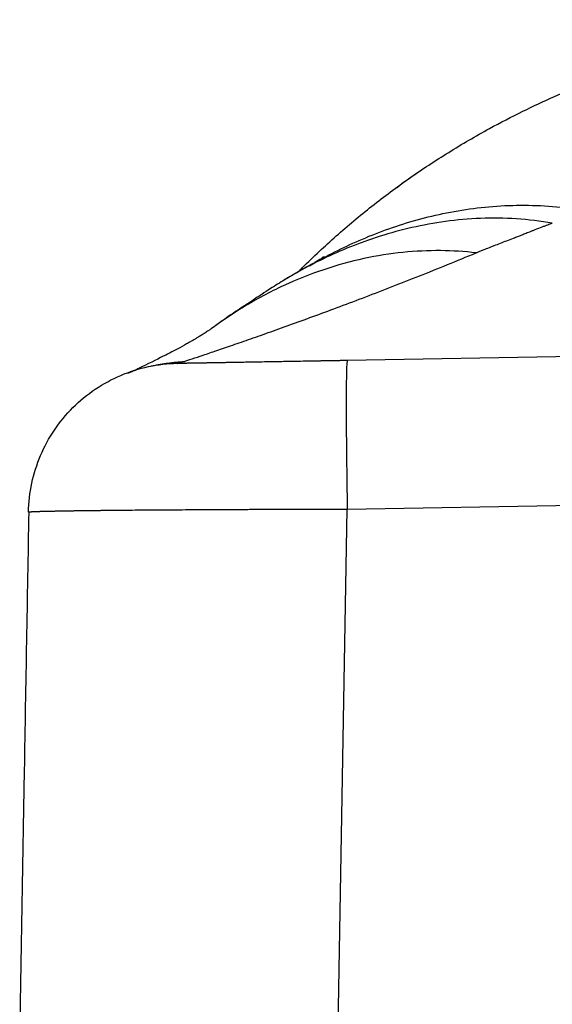
# Model space of a CAD drawing. Units: millimetres. Extents: x -3734 to -3289, y 8607 to 8922.
# Drawn here: x -3497 to -3485, y 8829 to 8851 of the extents above; entities that cross this region are included whole.
import ezdxf

# ---------------------------------------------------------------- set-up
doc = ezdxf.new("R2010")
doc.units = ezdxf.units.MM
doc.header["$LTSCALE"] = 65.395
doc.layers.add('1', color=7, linetype='CONTINUOUS', true_color=0xffffff)

msp = doc.modelspace()

# ---------------------------------------------------------------- linework, layer by layer
at = {"layer": '1', "color": 0, "linetype": 'Continuous', "lineweight": 25}
for p, q in [((-3476.565, 8843.751), (-3489.679, 8843.522)), ((-3489.679, 8840.084), (-3476.565, 8840.313)), ((-3490.684, 8782.485), (-3489.679, 8840.084))]:
    msp.add_line(p, q, dxfattribs=at)
for points, knots in [([(-3490.788, 8845.598), (-3490.763, 8845.623), (-3490.487, 8845.9), (-3489.94, 8846.413), (-3489.114, 8847.104), (-3488.246, 8847.751), (-3487.337, 8848.35), (-3486.459, 8848.862), (-3485.638, 8849.287), (-3484.902, 8849.63), (-3484.205, 8849.923), (-3483.549, 8850.171), (-3482.938, 8850.38), (-3482.375, 8850.554), (-3481.869, 8850.696), (-3481.408, 8850.813), (-3480.979, 8850.912), (-3480.56, 8851), (-3480.153, 8851.077), (-3479.758, 8851.144), (-3479.414, 8851.196), (-3479.123, 8851.235), (-3478.883, 8851.265), (-3478.651, 8851.291), (-3478.428, 8851.313), (-3478.215, 8851.333), (-3478.01, 8851.349), (-3477.815, 8851.363), (-3477.629, 8851.375), (-3477.452, 8851.385), (-3477.284, 8851.393), (-3477.125, 8851.399), (-3476.976, 8851.404), (-3476.836, 8851.408), (-3476.745, 8851.41), (-3476.702, 8851.411)], [0, 0, 0, 0, 0.006839, 0.076145, 0.145685, 0.215455, 0.285455, 0.355687, 0.411238, 0.463192, 0.511553, 0.55632, 0.597493, 0.635072, 0.669058, 0.697964, 0.726026, 0.753243, 0.779617, 0.805146, 0.829832, 0.845828, 0.861233, 0.876048, 0.890271, 0.903904, 0.916945, 0.929396, 0.941255, 0.952523, 0.9632, 0.973286, 0.982781, 0.991686, 1, 1, 1, 1]), ([(-3488.095, 8847.838), (-3488.209, 8847.759), (-3488.354, 8847.656), (-3488.496, 8847.548), (-3488.527, 8847.523)], [0, 0, 0, 0, 0.777334, 1, 1, 1, 1]), ([(-3490.555, 8845.715), (-3490.451, 8845.776), (-3490.344, 8845.837), (-3490.06, 8845.991), (-3489.878, 8846.083), (-3489.5, 8846.261), (-3489.304, 8846.347), (-3488.899, 8846.508), (-3488.689, 8846.585), (-3488.258, 8846.725), (-3488.037, 8846.789), (-3487.583, 8846.901), (-3487.352, 8846.95), (-3486.881, 8847.03), (-3486.641, 8847.061), (-3486.158, 8847.104), (-3485.913, 8847.116), (-3485.422, 8847.118), (-3485.176, 8847.109), (-3484.683, 8847.068), (-3484.438, 8847.036), (-3484.194, 8846.993)], [0, 0, 0, 0, 0.06576, 0.06576, 0.169565, 0.169565, 0.273369, 0.273369, 0.377173, 0.377173, 0.480978, 0.480978, 0.584782, 0.584782, 0.688587, 0.688587, 0.792391, 0.792391, 0.896196, 0.896196, 1, 1, 1, 1]), ([(-3484.935, 8846.704), (-3485.211, 8846.751), (-3485.488, 8846.783), (-3486.043, 8846.818), (-3486.32, 8846.821), (-3486.868, 8846.8), (-3487.139, 8846.776), (-3487.67, 8846.704), (-3487.93, 8846.656), (-3488.437, 8846.541), (-3488.683, 8846.474), (-3489.158, 8846.324), (-3489.386, 8846.241), (-3489.824, 8846.066), (-3490.033, 8845.973), (-3490.431, 8845.782), (-3490.619, 8845.683), (-3490.916, 8845.517), (-3491.031, 8845.45), (-3491.141, 8845.383)], [0, 0, 0, 0, 0.1153, 0.1153, 0.230601, 0.230601, 0.345901, 0.345901, 0.461201, 0.461201, 0.576502, 0.576502, 0.691802, 0.691802, 0.807103, 0.807103, 0.922403, 0.922403, 1, 1, 1, 1]), ([(-3486.699, 8846.015), (-3486.69, 8846.019), (-3486.671, 8846.027), (-3486.641, 8846.039), (-3486.608, 8846.052), (-3486.572, 8846.067), (-3486.533, 8846.083), (-3486.461, 8846.112), (-3486.376, 8846.145), (-3486.256, 8846.192), (-3486.133, 8846.24), (-3485.986, 8846.297), (-3485.851, 8846.349), (-3485.74, 8846.392), (-3485.667, 8846.421), (-3485.613, 8846.443), (-3485.565, 8846.462), (-3485.512, 8846.483), (-3485.454, 8846.505), (-3485.394, 8846.529), (-3485.298, 8846.566), (-3485.201, 8846.604), (-3485.104, 8846.641), (-3485.043, 8846.664), (-3484.987, 8846.685), (-3484.952, 8846.698), (-3484.935, 8846.704)], [0, 0, 0, 0, 0.01663, 0.034997, 0.055099, 0.076936, 0.100506, 0.125806, 0.204721, 0.251364, 0.332852, 0.416348, 0.501853, 0.56267, 0.604292, 0.626752, 0.654598, 0.684656, 0.716924, 0.751397, 0.786739, 0.875795, 0.911629, 0.94427, 0.973725, 1, 1, 1, 1]), ([(-3493.609, 8843.454), (-3493.609, 8843.454), (-3493.596, 8843.458), (-3493.543, 8843.475), (-3493.504, 8843.487), (-3493.402, 8843.52), (-3493.339, 8843.54), (-3493.191, 8843.589), (-3493.106, 8843.617), (-3492.916, 8843.681), (-3492.811, 8843.716), (-3492.582, 8843.793), (-3492.459, 8843.836), (-3492.196, 8843.926), (-3492.056, 8843.975), (-3491.761, 8844.078), (-3491.607, 8844.132), (-3491.123, 8844.304), (-3490.775, 8844.43), (-3490.04, 8844.7), (-3489.653, 8844.844), (-3488.849, 8845.151), (-3488.433, 8845.313), (-3487.58, 8845.652), (-3487.143, 8845.83), (-3486.699, 8846.015)], [0, 0, 0, 0, 0.0625, 0.0625, 0.125, 0.125, 0.1875, 0.1875, 0.25, 0.25, 0.3125, 0.3125, 0.375, 0.375, 0.4375, 0.4375, 0.5, 0.5, 0.625, 0.625, 0.75, 0.75, 0.875, 0.875, 1, 1, 1, 1]), ([(-3486.699, 8846.015), (-3486.965, 8846.046), (-3487.239, 8846.063), (-3487.805, 8846.068), (-3488.095, 8846.054), (-3488.688, 8845.994), (-3488.99, 8845.947), (-3489.603, 8845.814), (-3489.913, 8845.729), (-3490.536, 8845.52), (-3490.848, 8845.396), (-3491.468, 8845.108), (-3491.776, 8844.943), (-3492.33, 8844.607), (-3492.577, 8844.441), (-3492.819, 8844.263)], [0, 0, 0, 0, 0.146413, 0.146413, 0.292826, 0.292826, 0.439239, 0.439239, 0.585652, 0.585652, 0.732064, 0.732064, 0.878477, 0.878477, 1, 1, 1, 1]), ([(-3490.442, 8845.781), (-3490.442, 8845.781), (-3490.448, 8845.778), (-3490.521, 8845.739), (-3490.782, 8845.596), (-3491.014, 8845.459), (-3491.18, 8845.359)], [0, 0, 0, 0, 0.042489, 0.148447, 0.469613, 1, 1, 1, 1]), ([(-3490.205, 8845.93), (-3490.205, 8845.93), (-3490.231, 8845.913), (-3490.321, 8845.856), (-3490.405, 8845.805), (-3490.434, 8845.788)], [0, 0, 0, 0, 0.325081, 0.784729, 1, 1, 1, 1]), ([(-3491.12, 8845.396), (-3491.239, 8845.324), (-3491.427, 8845.207), (-3491.647, 8845.062), (-3491.798, 8844.96), (-3491.913, 8844.883), (-3491.968, 8844.848), (-3492.063, 8844.786), (-3492.236, 8844.672), (-3492.496, 8844.495), (-3492.691, 8844.356), (-3492.802, 8844.275)], [0, 0, 0, 0, 0.153762, 0.263806, 0.346885, 0.439049, 0.501545, 0.572941, 0.675584, 0.818685, 1, 1, 1, 1]), ([(-3492.82, 8844.262), (-3492.833, 8844.252), (-3492.869, 8844.227), (-3492.945, 8844.176), (-3493.027, 8844.124), (-3493.102, 8844.078), (-3493.167, 8844.039), (-3493.233, 8843.999), (-3493.308, 8843.956), (-3493.432, 8843.886), (-3493.626, 8843.779), (-3493.922, 8843.625), (-3494.265, 8843.457), (-3494.557, 8843.311), (-3494.623, 8843.277)], [0, 0, 0, 0, 0.099662, 0.19255, 0.26872, 0.328413, 0.370817, 0.406495, 0.447413, 0.493628, 0.600024, 0.727464, 0.939329, 1, 1, 1, 1]), ([(-3489.679, 8843.522), (-3489.69, 8843.522), (-3489.711, 8843.522), (-3489.744, 8843.521), (-3489.776, 8843.521), (-3489.808, 8843.52), (-3489.841, 8843.52), (-3489.873, 8843.519), (-3489.905, 8843.518), (-3489.938, 8843.518), (-3489.97, 8843.517), (-3490.002, 8843.517), (-3490.034, 8843.516), (-3490.067, 8843.516), (-3490.099, 8843.515), (-3490.131, 8843.515), (-3490.163, 8843.514), (-3490.195, 8843.513), (-3490.227, 8843.513), (-3490.259, 8843.512), (-3490.291, 8843.512), (-3490.323, 8843.511), (-3490.355, 8843.511), (-3490.387, 8843.51), (-3490.418, 8843.51), (-3490.481, 8843.508), (-3490.618, 8843.506), (-3490.817, 8843.503), (-3491.022, 8843.499), (-3491.222, 8843.495), (-3491.425, 8843.492), (-3491.652, 8843.488), (-3491.819, 8843.485), (-3491.946, 8843.483), (-3492.049, 8843.481), (-3492.167, 8843.479), (-3492.277, 8843.477), (-3492.36, 8843.476), (-3492.419, 8843.475), (-3492.464, 8843.474), (-3492.503, 8843.473), (-3492.544, 8843.472), (-3492.583, 8843.472), (-3492.622, 8843.471), (-3492.66, 8843.47), (-3492.698, 8843.47), (-3492.735, 8843.469), (-3492.771, 8843.468), (-3492.807, 8843.468), (-3492.841, 8843.467), (-3492.876, 8843.467), (-3492.909, 8843.466), (-3492.942, 8843.465), (-3492.974, 8843.465), (-3493.005, 8843.464), (-3493.036, 8843.464), (-3493.066, 8843.463), (-3493.095, 8843.463), (-3493.123, 8843.462), (-3493.151, 8843.462), (-3493.178, 8843.461), (-3493.204, 8843.461), (-3493.229, 8843.46), (-3493.254, 8843.46), (-3493.278, 8843.46), (-3493.301, 8843.459), (-3493.323, 8843.459), (-3493.344, 8843.458), (-3493.365, 8843.458), (-3493.385, 8843.458), (-3493.404, 8843.457), (-3493.422, 8843.457), (-3493.439, 8843.457), (-3493.456, 8843.457), (-3493.472, 8843.456), (-3493.487, 8843.456), (-3493.501, 8843.456), (-3493.514, 8843.455), (-3493.526, 8843.455), (-3493.538, 8843.455), (-3493.549, 8843.455), (-3493.558, 8843.455), (-3493.567, 8843.455), (-3493.576, 8843.454), (-3493.583, 8843.454), (-3493.589, 8843.454), (-3493.595, 8843.454), (-3493.6, 8843.454), (-3493.604, 8843.454), (-3493.607, 8843.454), (-3493.609, 8843.454), (-3493.61, 8843.454), (-3493.611, 8843.454), (-3493.611, 8843.454)], [0, 0, 0, 0, 0.005213, 0.010427, 0.01564, 0.020854, 0.026067, 0.031281, 0.036494, 0.041708, 0.046921, 0.052135, 0.057348, 0.062562, 0.067775, 0.072989, 0.078202, 0.083416, 0.08863, 0.093843, 0.099057, 0.104271, 0.109485, 0.114698, 0.119912, 0.125126, 0.145761, 0.187427, 0.225461, 0.250356, 0.291999, 0.333644, 0.375293, 0.38737, 0.408075, 0.437404, 0.46031, 0.478388, 0.49164, 0.500066, 0.509498, 0.51893, 0.528362, 0.537794, 0.547226, 0.556658, 0.56609, 0.575522, 0.584954, 0.594386, 0.603818, 0.61325, 0.622683, 0.632115, 0.641547, 0.650979, 0.660411, 0.669843, 0.679276, 0.688708, 0.69814, 0.707573, 0.717005, 0.726437, 0.73587, 0.745302, 0.754735, 0.764167, 0.7736, 0.783032, 0.792465, 0.801898, 0.811331, 0.820763, 0.830196, 0.839629, 0.849062, 0.858495, 0.867928, 0.877362, 0.886795, 0.896228, 0.905662, 0.915095, 0.924529, 0.933962, 0.943396, 0.95283, 0.962264, 0.971698, 0.981132, 0.990566, 1, 1, 1, 1]), ([(-3489.679, 8843.522), (-3489.683, 8843.522), (-3489.686, 8843.5), (-3489.692, 8843.413), (-3489.695, 8843.347), (-3489.699, 8843.176), (-3489.701, 8843.07), (-3489.703, 8842.82), (-3489.704, 8842.677), (-3489.704, 8842.36), (-3489.703, 8842.185), (-3489.701, 8841.812), (-3489.699, 8841.612), (-3489.695, 8841.196), (-3489.692, 8840.979), (-3489.686, 8840.537), (-3489.683, 8840.311), (-3489.679, 8840.084)], [0, 0, 0, 0, 0.125, 0.125, 0.25, 0.25, 0.375, 0.375, 0.5, 0.5, 0.625, 0.625, 0.75, 0.75, 0.875, 0.875, 1, 1, 1, 1]), ([(-3497.052, 8840.017), (-3497.048, 8840.241), (-3497.022, 8840.464), (-3496.929, 8840.903), (-3496.861, 8841.118), (-3496.686, 8841.53), (-3496.579, 8841.728), (-3496.328, 8842.1), (-3496.185, 8842.274), (-3495.868, 8842.59), (-3495.694, 8842.734), (-3495.322, 8842.984), (-3495.124, 8843.092), (-3494.712, 8843.267), (-3494.497, 8843.335), (-3494.059, 8843.428), (-3493.835, 8843.454), (-3493.611, 8843.458)], [0, 0, 0, 0, 0.125, 0.125, 0.25, 0.25, 0.375, 0.375, 0.5, 0.5, 0.625, 0.625, 0.75, 0.75, 0.875, 0.875, 1, 1, 1, 1]), ([(-3497.048, 8840.017), (-3497.048, 8840.017), (-3497.048, 8840.017), (-3497.048, 8840.017), (-3497.047, 8840.018), (-3497.046, 8840.018), (-3497.045, 8840.018), (-3497.044, 8840.019), (-3497.042, 8840.019), (-3497.04, 8840.019), (-3497.038, 8840.02), (-3497.035, 8840.02), (-3497.033, 8840.02), (-3497.03, 8840.021), (-3497.026, 8840.021), (-3497.023, 8840.021), (-3497.019, 8840.022), (-3497.015, 8840.022), (-3497.011, 8840.023), (-3497.006, 8840.023), (-3497.002, 8840.023), (-3496.997, 8840.024), (-3496.991, 8840.024), (-3496.986, 8840.024), (-3496.98, 8840.025), (-3496.974, 8840.025), (-3496.968, 8840.025), (-3496.961, 8840.026), (-3496.954, 8840.026), (-3496.947, 8840.026), (-3496.94, 8840.027), (-3496.932, 8840.027), (-3496.925, 8840.027), (-3496.917, 8840.028), (-3496.908, 8840.028), (-3496.9, 8840.028), (-3496.891, 8840.029), (-3496.882, 8840.029), (-3496.872, 8840.029), (-3496.863, 8840.03), (-3496.853, 8840.03), (-3496.843, 8840.031), (-3496.832, 8840.031), (-3496.822, 8840.031), (-3496.811, 8840.032), (-3496.8, 8840.032), (-3496.788, 8840.032), (-3496.777, 8840.033), (-3496.765, 8840.033), (-3496.753, 8840.033), (-3496.74, 8840.034), (-3496.728, 8840.034), (-3496.715, 8840.034), (-3496.702, 8840.035), (-3496.689, 8840.035), (-3496.675, 8840.035), (-3496.661, 8840.036), (-3496.647, 8840.036), (-3496.633, 8840.036), (-3496.618, 8840.037), (-3496.603, 8840.037), (-3496.588, 8840.037), (-3496.573, 8840.038), (-3496.557, 8840.038), (-3496.541, 8840.038), (-3496.525, 8840.039), (-3496.509, 8840.039), (-3496.492, 8840.039), (-3496.476, 8840.04), (-3496.459, 8840.04), (-3496.441, 8840.04), (-3496.424, 8840.041), (-3496.406, 8840.041), (-3496.388, 8840.041), (-3496.37, 8840.042), (-3496.351, 8840.042), (-3496.333, 8840.042), (-3496.314, 8840.043), (-3496.295, 8840.043), (-3496.275, 8840.043), (-3496.256, 8840.044), (-3496.236, 8840.044), (-3496.216, 8840.044), (-3496.195, 8840.045), (-3496.175, 8840.045), (-3496.154, 8840.045), (-3496.133, 8840.046), (-3496.111, 8840.046), (-3496.09, 8840.046), (-3496.068, 8840.047), (-3496.046, 8840.047), (-3496.024, 8840.047), (-3496.002, 8840.048), (-3495.979, 8840.048), (-3495.956, 8840.048), (-3495.933, 8840.049), (-3495.91, 8840.049), (-3495.886, 8840.049), (-3495.862, 8840.05), (-3495.839, 8840.05), (-3495.814, 8840.05), (-3495.79, 8840.051), (-3495.765, 8840.051), (-3495.74, 8840.051), (-3495.715, 8840.051), (-3495.69, 8840.052), (-3495.665, 8840.052), (-3495.639, 8840.052), (-3495.613, 8840.053), (-3495.587, 8840.053), (-3495.56, 8840.053), (-3495.534, 8840.054), (-3495.507, 8840.054), (-3495.48, 8840.054), (-3495.453, 8840.055), (-3495.425, 8840.055), (-3495.398, 8840.055), (-3495.37, 8840.056), (-3495.342, 8840.056), (-3495.314, 8840.056), (-3495.285, 8840.056), (-3495.257, 8840.057), (-3495.228, 8840.057), (-3495.199, 8840.057), (-3495.169, 8840.058), (-3495.14, 8840.058), (-3495.11, 8840.058), (-3495.08, 8840.058), (-3495.05, 8840.059), (-3495.02, 8840.059), (-3494.99, 8840.059), (-3494.959, 8840.06), (-3494.928, 8840.06), (-3494.748, 8840.062), (-3494.402, 8840.065), (-3493.858, 8840.069), (-3493.279, 8840.072), (-3492.852, 8840.075), (-3492.602, 8840.076), (-3492.539, 8840.076), (-3492.476, 8840.076), (-3492.412, 8840.077), (-3492.347, 8840.077), (-3492.281, 8840.077), (-3492.215, 8840.077), (-3492.149, 8840.078), (-3492.081, 8840.078), (-3492.013, 8840.078), (-3491.944, 8840.079), (-3491.875, 8840.079), (-3491.805, 8840.079), (-3491.734, 8840.079), (-3491.663, 8840.08), (-3491.59, 8840.08), (-3491.518, 8840.08), (-3491.444, 8840.08), (-3491.37, 8840.08), (-3491.296, 8840.081), (-3491.221, 8840.081), (-3491.145, 8840.081), (-3491.068, 8840.081), (-3490.991, 8840.082), (-3490.913, 8840.082), (-3490.835, 8840.082), (-3490.756, 8840.082), (-3490.676, 8840.082), (-3490.596, 8840.083), (-3490.516, 8840.083), (-3490.434, 8840.083), (-3490.353, 8840.083), (-3490.27, 8840.083), (-3490.187, 8840.083), (-3490.104, 8840.083), (-3490.02, 8840.084), (-3489.935, 8840.084), (-3489.85, 8840.084), (-3489.765, 8840.084), (-3489.708, 8840.084), (-3489.679, 8840.084)], [0, 0, 0, 0, 0.003767, 0.007535, 0.011303, 0.015071, 0.01884, 0.022609, 0.026378, 0.030148, 0.033918, 0.037688, 0.041458, 0.045229, 0.049, 0.052772, 0.056543, 0.060315, 0.064088, 0.06786, 0.071633, 0.075406, 0.07918, 0.082954, 0.086728, 0.090503, 0.094277, 0.098052, 0.101828, 0.105604, 0.10938, 0.113156, 0.116933, 0.12071, 0.124487, 0.128265, 0.132042, 0.135821, 0.139599, 0.143378, 0.147157, 0.150937, 0.154716, 0.158497, 0.162277, 0.166058, 0.169839, 0.17362, 0.177402, 0.181184, 0.184966, 0.188749, 0.192531, 0.196315, 0.200098, 0.203882, 0.207666, 0.211451, 0.215235, 0.219021, 0.222806, 0.226592, 0.230378, 0.234164, 0.237951, 0.241738, 0.245525, 0.249313, 0.253101, 0.256889, 0.260678, 0.264466, 0.268256, 0.272045, 0.275835, 0.279625, 0.283416, 0.287206, 0.290998, 0.294789, 0.298581, 0.302373, 0.306165, 0.309958, 0.313751, 0.317544, 0.321338, 0.325132, 0.328926, 0.332721, 0.336515, 0.340311, 0.344106, 0.347902, 0.351698, 0.355495, 0.359292, 0.363089, 0.366886, 0.370684, 0.374482, 0.378281, 0.382079, 0.385878, 0.389678, 0.393477, 0.397278, 0.401078, 0.404879, 0.40868, 0.412481, 0.416282, 0.420084, 0.423887, 0.427689, 0.431492, 0.435295, 0.439099, 0.442903, 0.446707, 0.450512, 0.454316, 0.458122, 0.461927, 0.465733, 0.469539, 0.473346, 0.477152, 0.480959, 0.484767, 0.488575, 0.492383, 0.496191, 0.5, 0.558846, 0.617686, 0.676521, 0.735351, 0.741198, 0.747085, 0.75301, 0.758976, 0.76498, 0.771025, 0.777108, 0.783231, 0.789394, 0.795596, 0.801837, 0.808118, 0.814438, 0.820798, 0.827197, 0.833636, 0.840114, 0.846632, 0.853189, 0.859785, 0.866421, 0.873096, 0.879811, 0.886565, 0.893359, 0.900192, 0.907065, 0.913977, 0.920929, 0.92792, 0.93495, 0.94202, 0.949129, 0.956278, 0.963467, 0.970694, 0.977962, 0.985268, 0.992614, 1, 1, 1, 1]), ([(-3497.048, 8840.017), (-3497.083, 8838.023), (-3497.125, 8835.637), (-3497.18, 8832.451), (-3497.215, 8830.457), (-3497.243, 8828.855), (-3497.257, 8828.054)], [0, 0, 0, 0, 0.5, 0.598267, 0.799133, 1, 1, 1, 1])]:
    msp.add_open_spline(points, degree=3, knots=knots, dxfattribs=at)
for points in [[(-3494.226, 8843.392), (-3493.853, 8843.475), (-3493.425, 8843.502)], [(-3494.758, 8843.233), (-3494.698, 8843.256), (-3494.637, 8843.277)]]:
    msp.add_open_spline(points, degree=2, dxfattribs=at)

doc.saveas('drawing.dxf')
